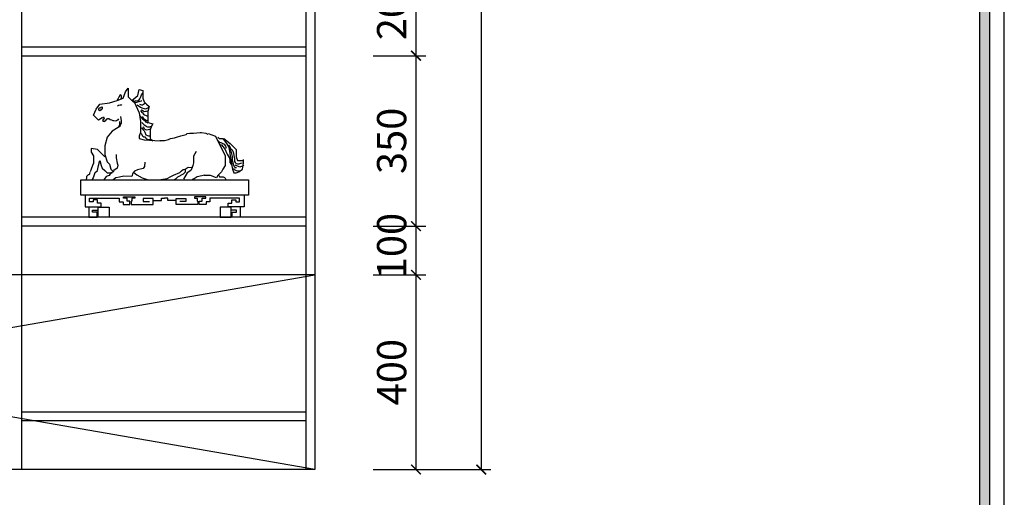
# Model space of a CAD drawing. Extents: x -120920 to -74361, y -126920 to -120990.
# Drawn here: x -85595 to -83573, y -124907 to -123926 of the extents above; entities that cross this region are included whole.
import ezdxf

# ---------------------------------------------------------------- set-up
doc = ezdxf.new("R2010")
doc.units = 0
doc.header["$LTSCALE"] = 2
doc.header["$MEASUREMENT"] = 0
doc.layers.get('0').update_dxf_attribs({"linetype": 'CONTINUOUS'})
doc.layers.get('Defpoints').update_dxf_attribs({"linetype": 'CONTINUOUS'})
doc.layers.add('标注', color=7, linetype='CONTINUOUS', lineweight=25)
doc.styles.add('标注', font='txt', dxfattribs={"height": 60})
doc.dimstyles.new('立面上', dxfattribs={"dimtxt": 60, "dimasz": 20, "dimexe": 20, "dimexo": 120, "dimgap": 20, "dimtad": 1, "dimdec": 0, "dimdsep": 46, "dimtxsty": '标注', "dimblk": 'ARCHTICK', "dimcen": 2.5, "dimadec": 0, "dimazin": 0, "dimtfac": 1, "dimtdec": 0, "dimtmove": 0, "dimatfit": 3, "dimldrblk": 'ARCHTICK', "dimfxl": 1, "dimtolj": 1, "dimtzin": 0, "dimarcsym": 0})

# ---------------------------------------------------------------- blocks, each defined once
blk = doc.blocks.new('_ArchTick')
at = {"color": 0, "linetype": 'ByBlock', "const_width": 0.15}
blk.add_lwpolyline([(-0.5, -0.5), (0.5, 0.5)], dxfattribs=at)
blk = doc.blocks.new('*D53')
at = {"layer": 'Defpoints', "color": 0, "transparency": 16777216}
for p in [(-87289, -124850.3), (-84989, -124850.3), (-87289, -125271.9)]:
    blk.add_point(p, dxfattribs=at)
at = {"layer": '标注', "color": 0, "lineweight": -2, "transparency": 16777216}
for p, q in [((-87289, -124970.3), (-87289, -125291.9)), ((-84989, -124970.3), (-84989, -125291.9)), ((-84989, -125271.9), (-87289, -125271.9))]:
    blk.add_line(p, q, dxfattribs=at)
at = {"layer": '标注', "color": 0, "lineweight": -2, "transparency": 16777216, "xscale": 20, "yscale": 20, "zscale": 20, "rotation": 180}
blk.add_blockref('_ArchTick', (-87289, -125271.9), dxfattribs=at)
at = {"layer": '标注', "color": 0, "lineweight": -2, "transparency": 16777216, "xscale": 20, "yscale": 20, "zscale": 20}
blk.add_blockref('_ArchTick', (-84989, -125271.9), dxfattribs=at)
at = {"layer": '标注', "color": 0, "transparency": 16777216, "insert": (-86139, -125221.9), "char_height": 60, "attachment_point": 5, "style": '标注'}
blk.add_mtext('\\A1;2300', dxfattribs=at)
blk = doc.blocks.new('*D56')
at = {"layer": 'Defpoints', "color": 0, "transparency": 16777216}
for p in [(-85609, -124850.3), (-84989, -124850.3), (-84989, -125081.5)]:
    blk.add_point(p, dxfattribs=at)
at = {"layer": '标注', "color": 0, "lineweight": -2, "transparency": 16777216}
for p, q in [((-85609, -124970.3), (-85609, -125101.5)), ((-84989, -124970.3), (-84989, -125101.5)), ((-85609, -125081.5), (-84989, -125081.5))]:
    blk.add_line(p, q, dxfattribs=at)
at = {"layer": '标注', "color": 0, "lineweight": -2, "transparency": 16777216, "xscale": 20, "yscale": 20, "zscale": 20, "rotation": 180}
blk.add_blockref('_ArchTick', (-85609, -125081.5), dxfattribs=at)
at = {"layer": '标注', "color": 0, "lineweight": -2, "transparency": 16777216, "xscale": 20, "yscale": 20, "zscale": 20}
blk.add_blockref('_ArchTick', (-84989, -125081.5), dxfattribs=at)
at = {"layer": '标注', "color": 0, "transparency": 16777216, "insert": (-85299, -125031.5), "char_height": 60, "attachment_point": 5, "style": '标注'}
blk.add_mtext('\\A1;620', dxfattribs=at)
blk = doc.blocks.new('*D66')
at = {"layer": 'Defpoints', "color": 0, "transparency": 16777216}
for p in [(-84989, -124450.3), (-84781, -124450.3), (-84989, -124850.3)]:
    blk.add_point(p, dxfattribs=at)
at = {"layer": '标注', "color": 0, "lineweight": -2, "transparency": 16777216}
for p, q in [((-84869, -124450.3), (-84761, -124450.3)), ((-84781, -124850.3), (-84781, -124450.3)), ((-84869, -124850.3), (-84761, -124850.3))]:
    blk.add_line(p, q, dxfattribs=at)
at = {"layer": '标注', "color": 0, "lineweight": -2, "transparency": 16777216, "xscale": 20, "yscale": 20, "zscale": 20}
for p, rotation in [((-84781, -124450.3), 90), ((-84781, -124850.3), 270)]:
    blk.add_blockref('_ArchTick', p, dxfattribs=dict(at, rotation=rotation))
at = {"layer": '标注', "color": 0, "transparency": 16777216, "insert": (-84831, -124650.3), "char_height": 60, "attachment_point": 5, "rotation": 90, "style": '标注'}
blk.add_mtext('\\A1;400', dxfattribs=at)
blk = doc.blocks.new('*D67')
at = {"layer": 'Defpoints', "color": 0, "transparency": 16777216}
for p in [(-84989, -124350.3), (-84781, -124350.3), (-84989, -124450.3)]:
    blk.add_point(p, dxfattribs=at)
at = {"layer": '标注', "color": 0, "lineweight": -2, "transparency": 16777216}
for p, q in [((-84869, -124350.3), (-84761, -124350.3)), ((-84781, -124450.3), (-84781, -124350.3)), ((-84869, -124450.3), (-84761, -124450.3))]:
    blk.add_line(p, q, dxfattribs=at)
at = {"layer": '标注', "color": 0, "lineweight": -2, "transparency": 16777216, "xscale": 20, "yscale": 20, "zscale": 20}
for p, rotation in [((-84781, -124350.3), 90), ((-84781, -124450.3), 270)]:
    blk.add_blockref('_ArchTick', p, dxfattribs=dict(at, rotation=rotation))
at = {"layer": '标注', "color": 0, "transparency": 16777216, "insert": (-84831, -124391.3), "char_height": 60, "attachment_point": 5, "rotation": 90, "style": '标注'}
blk.add_mtext('\\A1;100', dxfattribs=at)
blk = doc.blocks.new('*D68')
at = {"layer": 'Defpoints', "color": 0, "transparency": 16777216}
for p in [(-84989, -124000.3), (-84781, -124000.3), (-84989, -124350.3)]:
    blk.add_point(p, dxfattribs=at)
at = {"layer": '标注', "color": 0, "lineweight": -2, "transparency": 16777216}
for p, q in [((-84869, -124000.3), (-84761, -124000.3)), ((-84781, -124350.3), (-84781, -124000.3)), ((-84869, -124350.3), (-84761, -124350.3))]:
    blk.add_line(p, q, dxfattribs=at)
at = {"layer": '标注', "color": 0, "lineweight": -2, "transparency": 16777216, "xscale": 20, "yscale": 20, "zscale": 20}
for p, rotation in [((-84781, -124000.3), 90), ((-84781, -124350.3), 270)]:
    blk.add_blockref('_ArchTick', p, dxfattribs=dict(at, rotation=rotation))
at = {"layer": '标注', "color": 0, "transparency": 16777216, "insert": (-84831, -124175.3), "char_height": 60, "attachment_point": 5, "rotation": 90, "style": '标注'}
blk.add_mtext('\\A1;350', dxfattribs=at)
blk = doc.blocks.new('*D69')
at = {"layer": 'Defpoints', "color": 0, "transparency": 16777216}
for p in [(-84989, -122450.3), (-84989, -124850.3), (-84647.1, -124850.3)]:
    blk.add_point(p, dxfattribs=at)
at = {"layer": '标注', "color": 0, "lineweight": -2, "transparency": 16777216}
for p, q in [((-84869, -122450.3), (-84627.1, -122450.3)), ((-84647.1, -122450.3), (-84647.1, -124850.3)), ((-84869, -124850.3), (-84627.1, -124850.3))]:
    blk.add_line(p, q, dxfattribs=at)
at = {"layer": '标注', "color": 0, "lineweight": -2, "transparency": 16777216, "xscale": 20, "yscale": 20, "zscale": 20}
for p, rotation in [((-84647.1, -122450.3), 90), ((-84647.1, -124850.3), 270)]:
    blk.add_blockref('_ArchTick', p, dxfattribs=dict(at, rotation=rotation))
at = {"layer": '标注', "color": 0, "transparency": 16777216, "insert": (-84697.1, -123650.3), "char_height": 60, "attachment_point": 5, "rotation": 90, "style": '标注'}
blk.add_mtext('\\A1;2400', dxfattribs=at)
blk = doc.blocks.new('*D70')
at = {"layer": 'Defpoints', "color": 0, "transparency": 16777216}
for p in [(-84989, -123800.3), (-84781, -123800.3), (-84989, -124000.3)]:
    blk.add_point(p, dxfattribs=at)
at = {"layer": '标注', "color": 0, "lineweight": -2, "transparency": 16777216}
for p, q in [((-84869, -123800.3), (-84761, -123800.3)), ((-84781, -124000.3), (-84781, -123800.3)), ((-84869, -124000.3), (-84761, -124000.3))]:
    blk.add_line(p, q, dxfattribs=at)
at = {"layer": '标注', "color": 0, "lineweight": -2, "transparency": 16777216, "xscale": 20, "yscale": 20, "zscale": 20}
for p, rotation in [((-84781, -123800.3), 90), ((-84781, -124000.3), 270)]:
    blk.add_blockref('_ArchTick', p, dxfattribs=dict(at, rotation=rotation))
at = {"layer": '标注', "color": 0, "transparency": 16777216, "insert": (-84831, -123900.3), "char_height": 60, "attachment_point": 5, "rotation": 90, "style": '标注'}
blk.add_mtext('\\A1;200', dxfattribs=at)
blk = doc.blocks.new('A$C3CD60FBF')
at = {"color": 8}
for p, q in [((204.3, 219.2), (204.3, 204.6)), ((208.5, 212.9), (204.3, 219.2)), ((179.3, 202.5), (177.2, 196.2)), ((179.8, 210.4), (179.2, 211.5)), ((185.5, 217.1), (179.3, 215)), ((179.3, 215), (179.3, 210.8)), ((179.3, 210.8), (179.3, 202.5)), ((181.5, 208), (179.8, 210.4)), ((182.1, 206.3), (181.5, 208)), ((183.2, 203.4), (182.1, 206.3)), ((184.4, 201.1), (183.2, 203.4)), ((185.6, 199.3), (184.4, 201.1)), ((187.6, 206.7), (185.5, 217.1)), ((198, 198.3), (187.6, 206.7)), ((204.3, 204.6), (195.9, 196.2)), ((212.6, 202.5), (208.5, 212.9)), ((212.6, 202.5), (212.6, 202.5)), ((223, 198.3), (212.6, 202.5)), ((215.7, 206.3), (218, 208)), ((215.7, 204), (215.7, 206.3)), ((216.3, 200.5), (215.7, 204)), ((218, 208), (219.8, 204)), ((219.8, 204), (220.9, 201.7)), ((220.9, 201.7), (222.1, 199.9)), ((173, 192.1), (168.8, 187.9)), ((168.8, 187.9), (170.9, 179.6)), ((172.8, 184.9), (169.9, 186.6)), ((175.1, 184.3), (172.8, 184.9)), ((177.2, 196.2), (173, 192.1)), ((176.3, 193), (175.1, 193.5)), ((176.9, 184.9), (175.1, 184.3)), ((178, 191.8), (176.3, 193)), ((180.9, 186), (176.9, 184.9)), ((179.8, 190.7), (178, 191.8)), ((181.5, 190.7), (179.8, 190.7)), ((181.5, 197.6), (180.9, 198.2)), ((183.2, 187.2), (180.9, 186)), ((191.9, 194.7), (181.5, 197.6)), ((185, 191.8), (181.5, 190.7)), ((189, 190.7), (183.2, 187.2)), ((193.9, 196.2), (185.5, 177.5)), ((188.5, 197.6), (185.6, 199.3)), ((192.5, 198.2), (188.5, 197.6)), ((195.4, 198.2), (191.9, 194.7)), ((195.9, 196.2), (193.9, 196.2)), ((215.7, 190.7), (215.1, 190.1)), ((218, 191.2), (215.7, 190.7)), ((220.4, 190.1), (218, 191.2)), ((222.1, 189.5), (220.4, 190.1)), ((222.1, 199.9), (223.3, 197.6)), ((235.6, 194.2), (223, 198.3)), ((252.2, 192.1), (235.6, 194.2)), ((248.2, 187.8), (248.2, 184.9)), ((249.9, 187.2), (248.2, 187.8)), ((248.2, 184.9), (249.9, 182.5)), ((251.1, 186), (249.9, 187.2)), ((253.4, 186), (251.1, 186)), ((258.5, 183.7), (252.2, 192.1)), ((254, 183.1), (253.4, 186)), ((171.6, 171.5), (170.5, 170.9)), ((170.9, 179.6), (170.9, 173.3)), ((170.9, 173.3), (170.9, 160.8)), ((172.8, 180.2), (171.6, 180.8)), ((173.4, 172.7), (171.6, 171.5)), ((174.5, 180.2), (172.8, 180.2)), ((176.3, 173.8), (173.4, 172.7)), ((176.9, 179.6), (174.5, 180.2)), ((178, 175), (176.3, 173.8)), ((178.6, 180.8), (176.9, 179.6)), ((178.6, 168.1), (176.9, 166.9)), ((179.8, 177.3), (178, 175)), ((181.5, 183.1), (178.6, 180.8)), ((180.3, 170.9), (178.6, 168.1)), ((178.6, 166.3), (180.9, 168.6)), ((180.9, 177.9), (179.8, 177.3)), ((183.2, 181.4), (180.9, 177.9)), ((180.9, 168.6), (183.2, 170.9)), ((183.2, 170.9), (184.4, 172.7)), ((185.5, 177.5), (183.4, 162.9)), ((217.1, 171.1), (216.1, 163.5)), ((237.2, 167.5), (234.9, 166.3)), ((239.5, 167.5), (237.2, 167.5)), ((240.7, 165.7), (239.5, 167.5)), ((245.9, 170.4), (244.7, 168.1)), ((244.7, 168.1), (246.5, 166.3)), ((246.6, 170.1), (245.9, 170.4)), ((248.1, 169.1), (246.6, 170.1)), ((248.1, 169.1), (254.3, 165)), ((249.9, 182.5), (252.3, 180.8)), ((252.3, 180.8), (253.4, 181.4)), ((253.4, 181.4), (254, 183.1)), ((254.3, 165), (262.7, 173.3)), ((262.7, 173.3), (258.5, 183.7)), ((170.9, 160.8), (162.6, 158.7)), ((162.6, 158.7), (164.7, 154.6)), ((164.7, 154.6), (166.7, 148.3)), ((166.4, 154.1), (164.7, 154.1)), ((167.6, 153.6), (166.4, 154.1)), ((168.7, 153.6), (167.6, 153.6)), ((169.9, 153.6), (168.7, 153.6)), ((171.1, 153.6), (169.9, 153.6)), ((170.5, 159.9), (173.4, 161.7)), ((172.8, 164.6), (171.1, 164.6)), ((172.8, 154.1), (171.1, 153.6)), ((176.9, 166.9), (172.8, 164.6)), ((174, 155.3), (172.8, 154.1)), ((173.4, 161.7), (174.5, 163.4)), ((176.9, 157), (174, 155.3)), ((174.5, 163.4), (176.9, 164.6)), ((176.9, 150.7), (175.7, 149.5)), ((176.9, 164.6), (178.6, 166.3)), ((180.9, 161.1), (176.9, 157)), ((178.6, 154.1), (176.9, 150.7)), ((181.5, 152.4), (178.6, 148.4)), ((183.4, 162.9), (183.4, 152.5)), ((183.4, 152.5), (183.4, 144.1)), ((216.1, 163.5), (216.1, 160.1)), ((216.1, 160.1), (217, 158.2)), ((217, 158.2), (217.8, 156.3)), ((217.8, 156.3), (218.3, 154.3)), ((218.3, 154.3), (221, 152.5)), ((218.9, 162.9), (218.9, 156.6)), ((218.9, 156.6), (221, 152.5)), ((220.9, 165.7), (219.8, 166.9)), ((222.1, 165.2), (220.9, 165.7)), ((221, 152.5), (231.4, 146.2)), ((223.8, 164.6), (222.1, 165.2)), ((226.2, 164), (223.8, 164.6)), ((228.5, 164.6), (226.2, 164)), ((230.2, 164.6), (228.5, 164.6)), ((232.5, 165.2), (230.2, 164.6)), ((234.9, 166.3), (232.5, 165.2)), ((241.8, 165.2), (240.7, 165.7)), ((243.6, 162.8), (241.8, 165.2)), ((245.9, 163.4), (243.6, 162.8)), ((247.6, 164.6), (245.9, 163.4)), ((246.5, 166.3), (247.6, 164.6)), ((41.6, 133.7), (31.2, 125.4)), ((43.7, 133.7), (37.5, 125.4)), ((56.2, 137.9), (39.5, 104.6)), ((50, 133.7), (43.7, 133.7)), ((52.1, 135.8), (50, 133.7)), ((68.7, 142.1), (56.2, 137.9)), ((72.5, 142.6), (69, 141.4)), ((80, 143.7), (72.5, 142.6)), ((81.8, 143.7), (80, 143.7)), ((93.4, 143.1), (81.8, 143.7)), ((99.7, 142.6), (93.4, 143.1)), ((103.8, 142), (99.7, 142.6)), ((105.5, 140.8), (103.8, 142)), ((114.8, 138.5), (105.5, 140.8)), ((122.4, 136.2), (114.8, 138.5)), ((125.3, 135), (122.4, 136.2)), ((132.2, 133.9), (125.3, 135)), ((135.7, 132.1), (132.2, 133.9)), ((166.7, 133.7), (162.6, 129.6)), ((166.7, 148.3), (166.7, 144.1)), ((166.7, 144.1), (166.7, 133.7)), ((168.2, 149.5), (167, 149.5)), ((168.7, 138.5), (167.6, 138.5)), ((170.5, 148.9), (168.2, 149.5)), ((169.9, 138.5), (168.7, 138.5)), ((171.6, 139.1), (169.9, 138.5)), ((172.8, 148.4), (170.5, 148.9)), ((174, 140.2), (171.6, 139.1)), ((174.5, 148.9), (172.8, 148.4)), ((174, 134.4), (172.8, 133.3)), ((175.7, 144.3), (174, 140.2)), ((175.7, 136.8), (174, 134.4)), ((175.7, 149.5), (174.5, 148.9)), ((176.9, 146.6), (175.7, 144.3)), ((177.4, 136.8), (175.7, 136.8)), ((178.6, 148.4), (176.9, 146.6)), ((185.5, 133.7), (177.2, 131.6)), ((179.2, 137.9), (177.4, 136.8)), ((180.3, 139.1), (179.2, 137.9)), ((182.1, 143.1), (180.3, 139.1)), ((183.4, 144.1), (185.5, 137.9)), ((185.5, 137.9), (185.5, 133.7)), ((231.4, 146.2), (239.7, 135.8)), ((239.7, 135.8), (243.9, 121.2)), ((31.2, 125.4), (20.8, 115)), ((33.3, 119.1), (29.1, 90)), ((33.6, 122.9), (30.2, 116.5)), ((33.1, 117.6), (30.2, 112.4)), ((37.5, 125.4), (33.3, 119.1)), ((38.9, 120.5), (37.7, 117.6)), ((41.2, 124), (38.9, 120.5)), ((45.8, 122.9), (39.4, 115.3)), ((47, 126.9), (41.2, 124)), ((48.7, 122.9), (45.8, 122.9)), ((48.7, 126.9), (47, 126.9)), ((52.8, 131), (48.7, 126.9)), ((142.7, 130.4), (135.7, 132.1)), ((150.2, 130.4), (142.7, 130.4)), ((177.2, 131.6), (150.1, 129.6)), ((166.4, 131), (165.3, 131)), ((168.7, 132.1), (166.4, 131)), ((171.1, 132.7), (168.7, 132.1)), ((172.8, 133.3), (171.1, 132.7)), ((243.9, 121.2), (243.9, 106.6)), ((256.4, 115), (266.8, 117.1)), ((266.8, 117.1), (266.8, 110.8)), ((20.8, 102.5), (18.7, 96.2)), ((20.8, 115), (20.8, 108.7)), ((20.8, 108.7), (20.8, 102.5)), ((24.9, 104.9), (23.8, 99.1)), ((25.5, 108.9), (24.9, 104.9)), ((26.7, 112.4), (25.5, 108.9)), ((27.8, 114.7), (26.7, 112.4)), ((30.2, 116.5), (27.8, 114.7)), ((30.2, 112.4), (27.8, 103.2)), ((27.8, 103.2), (27.8, 99.7)), ((33.1, 101.4), (31.9, 96.8)), ((36, 107.2), (33.1, 101.4)), ((37.1, 109.5), (36, 107.2)), ((39.4, 115.3), (37.1, 109.5)), ((39.5, 104.6), (39.5, 94.1)), ((88.8, 111.6), (93.2, 104)), ((93.2, 104), (93.2, 99.3)), ((224.3, 100.8), (223.1, 91.7)), ((224.3, 106.8), (224.3, 100.8)), ((243.9, 106.6), (239.7, 94.1)), ((243.9, 102.5), (256.4, 115)), ((266.8, 110.8), (262.7, 104.6)), ((262.7, 104.6), (262.7, 98.3)), ((9.9, 87.5), (8.1, 88.7)), ((8.3, 98.3), (8.3, 98.3)), ((8.3, 92.1), (8.3, 98.3)), ((10.3, 81.6), (8.3, 92.1)), ((12.8, 86.3), (9.9, 87.5)), ((14.5, 96.2), (10.3, 96.2)), ((12.8, 92.1), (11, 92.7)), ((14.5, 91.6), (12.8, 92.1)), ((13.9, 85.8), (12.8, 86.3)), ((16.2, 86.3), (13.9, 85.8)), ((18.7, 96.2), (14.5, 96.2)), ((15.7, 91), (14.5, 91.6)), ((17.4, 91), (15.7, 91)), ((23.2, 89.2), (16.2, 86.3)), ((18.6, 91), (17.4, 91)), ((20.9, 91.6), (18.6, 91)), ((22, 84.6), (20.3, 84.6)), ((22.6, 93.3), (20.9, 91.6)), ((24.4, 86.3), (22, 84.6)), ((23.8, 94.5), (22.6, 93.3)), ((23.8, 99.1), (23.8, 94.5)), ((25.5, 88.7), (24.4, 86.3)), ((27.8, 96.8), (25.5, 88.7)), ((29.1, 90), (27, 81.6)), ((27.8, 99.7), (27.8, 96.8)), ((30.2, 91), (29, 89.2)), ((31.9, 93.3), (30.2, 91)), ((31.9, 96.8), (31.9, 93.3)), ((39.5, 94.1), (39.5, 87.9)), ((39.5, 87.9), (43.7, 81.6)), ((93.2, 99.3), (93.6, 92.5)), ((93.6, 92.5), (94.4, 87.7)), ((93.6, 92.5), (93.6, 92.5)), ((94.4, 87.7), (95.6, 84.6)), ((95.6, 84.5), (95, 86.2)), ((102.3, 85), (95.6, 84.5)), ((95.6, 84.6), (97.9, 79.5)), ((107.3, 81.7), (102.3, 85)), ((175.8, 93.7), (176.6, 86.5)), ((176.6, 86.5), (178.6, 83)), ((223.1, 91.7), (221.5, 88.5)), ((221.5, 88.5), (222.7, 83.4)), ((235.6, 90), (233.5, 81.6)), ((239.7, 94.1), (235.6, 90)), ((248.1, 83.7), (243.9, 79.5)), ((250.2, 87.9), (248.1, 83.7)), ((252.2, 96.2), (250.2, 87.9)), ((254.3, 87.9), (252.2, 96.2)), ((256.4, 79.5), (254.3, 87.9)), ((262.7, 98.3), (262.7, 92.1)), ((262.7, 92.1), (264.8, 87.9)), ((264.8, 87.9), (266.8, 81.6)), ((16.6, 77.5), (10.3, 81.6)), ((16.2, 78.8), (15.1, 79.4)), ((18, 78.8), (16.2, 78.8)), ((20.8, 75.4), (16.6, 77.5)), ((20.9, 79.4), (18, 78.8)), ((24.9, 75.4), (20.8, 75.4)), ((24.4, 81.1), (20.9, 79.4)), ((25.5, 83.5), (24.4, 81.1)), ((27, 81.6), (24.9, 75.4)), ((40.6, 67.8), (39.4, 66.6)), ((42.9, 69), (40.6, 67.8)), ((49.3, 69), (42.9, 69)), ((43.7, 81.6), (45.8, 77.5)), ((45.8, 77.5), (52.1, 71.2)), ((51, 71.9), (49.3, 69)), ((52.1, 71.2), (54.1, 67)), ((54.1, 67), (64.6, 71.2)), ((64.6, 71.2), (75, 71.2)), ((74.2, 71.3), (87, 69)), ((87, 69), (92.2, 65.5)), ((97.9, 79.5), (104.2, 75.4)), ((104.2, 75.4), (110.4, 65)), ((107.3, 81.7), (107.3, 76.5)), ((110.8, 81.1), (107.3, 81.7)), ((107.3, 76.5), (110.8, 73)), ((113.7, 78.8), (110.8, 81.1)), ((110.8, 73), (120.6, 68.4)), ((116.6, 75.9), (113.7, 78.8)), ((127, 71.3), (116.6, 75.9)), ((120.6, 68.4), (124.1, 64.9)), ((131.6, 69.5), (127, 71.3)), ((138, 66.1), (131.6, 69.5)), ((180.2, 67.1), (170.3, 63.8)), ((178.6, 83), (188.6, 80.6)), ((189.3, 71.9), (180.2, 67.1)), ((188.6, 80.6), (193.7, 78.2)), ((195.1, 76.6), (189.3, 71.9)), ((193.7, 78.2), (196.5, 75)), ((196.5, 75), (198, 69.1)), ((196.5, 75), (196.5, 75)), ((198, 69.1), (211.6, 69.9)), ((211.6, 69.9), (218.7, 68.3)), ((211.6, 69.9), (211.6, 69.9)), ((218.7, 68.3), (225.1, 67.1)), ((222.7, 83.4), (228.3, 79.5)), ((222.7, 83.4), (222.7, 83.4)), ((225.1, 67.1), (229.5, 63.8)), ((229.3, 77.5), (227.2, 81.6)), ((233.5, 81.6), (229.3, 77.5)), ((229.3, 77.5), (233.5, 75.4)), ((235.6, 75.4), (231.4, 75.4)), ((233.5, 75.4), (236.6, 71.1)), ((239.7, 75.4), (235.6, 75.4)), ((236.6, 71.1), (241.4, 69.5)), ((243.9, 79.5), (239.7, 75.4)), ((241.4, 69.5), (245.4, 63.8)), ((241.4, 69.5), (241.4, 69.5)), ((260.6, 75.4), (256.4, 79.5)), ((260.6, 75.4), (263.3, 67.2)), ((263.3, 67.2), (264.4, 65.5)), ((266.8, 81.6), (268.9, 77.5)), ((269.1, 75.9), (270.2, 72.4)), ((270.2, 72.4), (272, 71.9)), ((272, 71.9), (274.9, 69.5)), ((274.9, 69.5), (274.9, 66.1)), ((0, 63.8), (0, 37.7)), ((284.7, 63.8), (0, 63.8)), ((38.9, 64.3), (38.3, 63.8)), ((39.4, 66.6), (38.9, 65.5)), ((38.9, 65.5), (38.9, 64.3)), ((92.2, 65.5), (95.7, 64.3)), ((124.1, 64.9), (125.8, 63.8)), ((152.5, 63.8), (138, 66.1)), ((159.9, 63.8), (152.5, 63.8)), ((264.4, 65.5), (265, 63.8)), ((274.9, 66.1), (276, 63.8)), ((284.7, 37.7), (284.7, 63.8)), ((0, 37.7), (284.7, 37.7)), ((7.5, 37.7), (7.5, 18)), ((72.5, 32.5), (72.5, 34.8)), ((72.5, 34.8), (91.6, 34.8)), ((91.6, 34.8), (91.6, 32.5)), ((193.1, 34.8), (193.1, 32.5)), ((212.2, 34.8), (193.1, 34.8)), ((212.2, 32.5), (212.2, 34.8)), ((277.2, 37.7), (277.2, 18)), ((7.5, 18), (34.8, 18)), ((13.9, 18), (13.9, 0)), ((15.1, 26.1), (15.1, 32.5)), ((15.1, 32.5), (65.5, 32.5)), ((21.5, 26.1), (15.1, 26.1)), ((28.4, 29.6), (21.5, 29.6)), ((21.5, 29.6), (21.5, 26.1)), ((28.4, 24.3), (28.4, 29.6)), ((34.8, 24.3), (28.4, 24.3)), ((29.6, 16.2), (29.6, 18)), ((29.6, 17.1), (48.1, 17.1)), ((29.6, 0), (29.6, 17.1)), ((34.8, 18), (34.8, 24.3)), ((48.1, 17.1), (48.1, 0)), ((65.5, 32.5), (65.5, 26.1)), ((65.5, 26.1), (71.9, 26.1)), ((71.9, 26.1), (71.9, 22)), ((71.9, 22), (83.5, 22)), ((78.9, 32.5), (72.5, 32.5)), ((78.9, 27.2), (78.9, 32.5)), ((83.5, 27.2), (78.9, 27.2)), ((83.5, 22), (83.5, 27.2)), ((87, 27.2), (85.8, 27.2)), ((85.8, 27.2), (85.8, 22)), ((85.8, 22), (99.7, 22)), ((91.6, 32.5), (87, 32.5)), ((87, 32.5), (87, 27.2)), ((99.7, 22), (122.9, 22)), ((122.9, 31.9), (106.1, 31.9)), ((106.1, 31.9), (106.1, 26.7)), ((106.1, 26.7), (116.6, 26.7)), ((122.9, 22), (122.9, 31.9)), ((122.9, 28.4), (136.9, 28.4)), ((136.9, 28.4), (136.9, 32.5)), ((136.9, 32.5), (142.4, 32.5)), ((147.9, 32.5), (142.4, 32.5)), ((147.9, 28.4), (147.9, 32.5)), ((161.8, 28.4), (147.9, 28.4)), ((161.8, 31.9), (178.6, 31.9)), ((161.8, 22), (161.8, 31.9)), ((185, 22), (161.8, 22)), ((178.6, 26.7), (168.2, 26.7)), ((178.6, 31.9), (178.6, 26.7)), ((198.9, 22), (185, 22)), ((193.1, 32.5), (197.7, 32.5)), ((197.7, 32.5), (197.7, 27.2)), ((197.7, 27.2), (198.9, 27.2)), ((198.9, 27.2), (198.9, 22)), ((201.2, 27.2), (205.9, 27.2)), ((201.2, 22), (201.2, 27.2)), ((212.8, 22), (201.2, 22)), ((205.9, 32.5), (212.2, 32.5)), ((205.9, 27.2), (205.9, 32.5)), ((212.8, 26.1), (212.8, 22)), ((219.2, 26.1), (212.8, 26.1)), ((219.2, 32.5), (219.2, 26.1)), ((269.7, 32.5), (219.2, 32.5)), ((255.2, 17.1), (236.6, 17.1)), ((236.6, 17.1), (236.6, 0)), ((249.9, 24.3), (256.3, 24.3)), ((249.9, 18), (249.9, 24.3)), ((277.2, 18), (249.9, 18)), ((255.2, 16.2), (255.2, 18)), ((255.2, 0), (255.2, 17.1)), ((256.3, 29.6), (263.3, 29.6)), ((256.3, 24.3), (256.3, 29.6)), ((263.3, 29.6), (263.3, 26.1)), ((263.3, 26.1), (269.7, 26.1)), ((269.7, 26.1), (269.7, 32.5)), ((270.8, 18), (270.8, 0)), ((13.9, 0), (18, 0)), ((18, 0), (23.8, 0)), ((20.3, 8.7), (20.3, 12.2)), ((20.3, 12.2), (22.6, 12.2)), ((27.8, 8.7), (20.3, 8.7)), ((22.6, 12.2), (24.4, 12.2)), ((23.8, 0), (27.8, 0)), ((24.4, 12.2), (29.6, 12.2)), ((27.8, 4.6), (27.8, 8.7)), ((27.8, 0), (27.8, 4.6)), ((29.6, 13.3), (29.6, 16.2)), ((29.6, 12.2), (29.6, 13.3)), ((255.2, 13.3), (255.2, 16.2)), ((255.2, 12.2), (255.2, 13.3)), ((260.4, 12.2), (255.2, 12.2)), ((256.9, 8.7), (264.4, 8.7)), ((256.9, 4.6), (256.9, 8.7)), ((256.9, 0), (256.9, 4.6)), ((261, 0), (256.9, 0)), ((262.1, 12.2), (260.4, 12.2)), ((266.8, 0), (261, 0)), ((264.4, 12.2), (262.1, 12.2)), ((264.4, 8.7), (264.4, 12.2)), ((270.8, 0), (266.8, 0)), ((48.1, 0), (29.6, 0)), ((236.6, 0), (255.2, 0))]:
    blk.add_line(p, q, dxfattribs=at)

msp = doc.modelspace()

# ---------------------------------------------------------------- hatches: boundary and pattern name
h = msp.add_hatch(color=0)
h.paths.add_polyline_path([(-91893.4, -126890), (-83603.4, -126890), (-83603.4, -121050), (-91893.4, -121050)])
h.paths.add_polyline_path([(-91873.4, -126870), (-83623.4, -126870), (-83623.4, -121070), (-91873.4, -121070)], flags=16)

# ---------------------------------------------------------------- linework, layer by layer
at = {"color": 0}
for points in [[(-92123.4, -126920), (-83573.4, -126920), (-83573.4, -121020), (-92123.4, -121020)], [(-91893.4, -126890), (-83603.4, -126890), (-83603.4, -121050), (-91893.4, -121050)], [(-91873.4, -126870), (-83623.4, -126870), (-83623.4, -121070), (-91873.4, -121070)]]:
    msp.add_lwpolyline(points, close=True, dxfattribs=at)
at = {"layer": '标注', "color": 0}
for p, q in [((-85591, -122450.3), (-85591, -124850.3)), ((-85007, -122450.3), (-85007, -124850.3)), ((-84989, -122450.3), (-84989, -124850.3)), ((-85591, -123982.3), (-85007, -123982.3)), ((-85591, -124000.3), (-85007, -124000.3)), ((-85007, -124332.3), (-85591, -124332.3)), ((-85007, -124350.3), (-85591, -124350.3)), ((-84989, -124450.3), (-87289, -124450.3)), ((-84989, -124850.3), (-87289, -124450.3)), ((-87289, -124850.3), (-84989, -124450.3)), ((-85007, -124732.3), (-85591, -124732.3)), ((-85007, -124750.3), (-85591, -124750.3)), ((-84989, -124850.3), (-87289, -124850.3))]:
    msp.add_line(p, q, dxfattribs=at)

# ---------------------------------------------------------------- block references
at = {"color": 0, "xscale": -1.209999999962747, "yscale": 1.209999999962747, "zscale": 1.21}
msp.add_blockref('A$C3CD60FBF', (-85124.8, -124332.3), dxfattribs=at)

# ---------------------------------------------------------------- dimensions: what is measured, and where the dimension line sits
at = {"layer": '标注', "color": 0}
for base, p1, p2, angle, picture, middle in [((-84647.1, -124850.3), (-84989, -122450.3), (-84989, -124850.3), 90, '*D69', (-84697.1, -123650.3)), ((-84781, -123800.3), (-84989, -124000.3), (-84989, -123800.3), 90, '*D70', (-84831, -123900.3)), ((-84781, -124450.3), (-84989, -124850.3), (-84989, -124450.3), 90, '*D66', (-84831, -124650.3)), ((-87289, -125271.9), (-84989, -124850.3), (-87289, -124850.3), 180, '*D53', (-86139, -125221.9))]:
    dim = msp.add_linear_dim(base=base, p1=p1, p2=p2, angle=angle, dimstyle='立面上', dxfattribs=at)
    dim.commit()
    dim.dimension.update_dxf_attribs({"geometry": picture, "text_midpoint": middle})
dim = msp.add_linear_dim(base=(-84781, -124000.3), p1=(-84989, -124350.3), p2=(-84989, -124000.3), angle=90, dimstyle='立面上', override={"dimtmove": 1}, dxfattribs=at)
dim.commit()
dim.dimension.update_dxf_attribs({"geometry": '*D68', "text_midpoint": (-84831, -124175.3)})
dim = msp.add_linear_dim(base=(-84781, -124350.3), p1=(-84989, -124450.3), p2=(-84989, -124350.3), angle=90, dimstyle='立面上', override={"dimtmove": 1}, dxfattribs=at)
dim.commit()
dim.dimension.update_dxf_attribs({"geometry": '*D67', "text_midpoint": (-84781, -124391.3), "dimtype": 128})
dim = msp.add_linear_dim(base=(-84989, -125081.5), p1=(-85609, -124850.3), p2=(-84989, -124850.3), dimstyle='立面上', override={"dimtmove": 1}, dxfattribs=at)
dim.commit()
dim.dimension.update_dxf_attribs({"geometry": '*D56', "text_midpoint": (-85299, -125031.5)})

doc.saveas('drawing.dxf')
